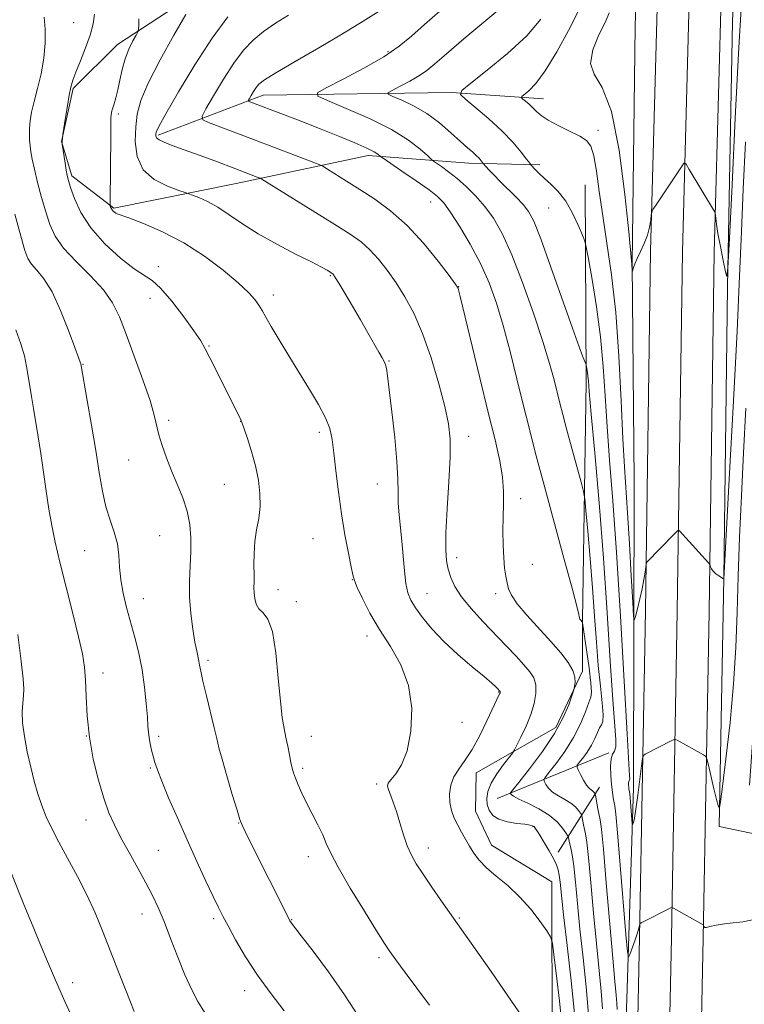
# Model space of a CAD drawing. Extents: x 2182300 to 2185200, y 284800 to 287700.
# Drawn here: x 2183106 to 2183294, y 285146 to 285401 of the extents above; entities that cross this region are included whole.
import ezdxf

# ---------------------------------------------------------------- set-up
doc = ezdxf.new("R2010")
doc.units = 0
doc.header["$MEASUREMENT"] = 0
for name, color, linetype, lineweight in [('BREAKLINE DTM HARD', 7, 'Continuous', 0), ('CONTOUR INDEX', 41, 'Continuous', 13), ('CONTOUR INTERMEDIATE', 44, 'Continuous', 0), ('SPOT ELEVATION DTM', 2, 'Continuous', 13)]:
    doc.layers.add(name, color=color, linetype=linetype, lineweight=lineweight)

msp = doc.modelspace()

# ---------------------------------------------------------------- linework, layer by layer
at = {"layer": 'BREAKLINE DTM HARD', "extrusion": (0.1955806891164768, 0.07937680979976802, 0.9774699566282002), "elevation": 450729.3415429805, "flags": 128}
msp.add_lwpolyline([(-556762.0140170493, -2081991.883972134), (-556762.0140170492, -2082023.95794133)], dxfattribs=at)
at = {"layer": 'BREAKLINE DTM HARD', "extrusion": (0.1566145346858737, 0.2475095122932827, 0.9561437804271222), "elevation": 413584.4409006142, "flags": 128}
msp.add_lwpolyline([(-1692433.285917488, -1346294.905516435), (-1692433.285917488, -1346315.834324332)], dxfattribs=at)
at = {"layer": 'BREAKLINE DTM HARD'}
for points in [[(2183261.39, 285000, 1123.995), (2183261.79, 285005.92, 1123.66), (2183264.78, 285079.52, 1117.23), (2183266.52, 285163.33, 1112.16), (2183268.06, 285248.03, 1108.28), (2183269.38, 285341.25, 1106.16), (2183271.94, 285435.93, 1104.7), (2183274.52, 285522.4, 1102.7), (2183277.73, 285588.02, 1100.62), (2183282.14, 285687.35, 1099.17), (2183285.32, 285772.6, 1098.07), (2183287.28, 285853.7, 1097.57), (2183287.59, 285928.07, 1099.21), (2183288.53, 285996.65, 1101.97), (2183287.83, 286061.72, 1102.36), (2183287.55, 286120.6, 1099.41), (2183289.3, 286203.85, 1094.88), (2183291.89, 286274.3, 1092.82), (2183292.41, 286349.01, 1092.67), (2183292.59, 286374.32, 1092.87)], [(2183269.66, 285000, 1124.17), (2183270.03, 285005.47, 1123.86), (2183273.03, 285079.27, 1117.43), (2183274.77, 285163.17, 1112.36), (2183276.31, 285247.9, 1108.48), (2183277.63, 285341.08, 1106.36), (2183280.19, 285435.7, 1104.9), (2183282.76, 285522.08, 1102.9), (2183285.97, 285587.64, 1100.82), (2183290.38, 285687.01, 1099.37), (2183293.57, 285772.35, 1098.27), (2183295.53, 285853.58, 1097.77), (2183295.84, 285928, 1099.41), (2183296.78, 285996.64, 1102.17), (2183296.08, 286061.78, 1102.56), (2183295.8, 286120.53, 1099.61), (2183297.55, 286203.61, 1095.08), (2183300.14, 286274.12, 1093.02), (2183300.66, 286348.95, 1092.87), (2183300.83, 286373.55, 1093.06)], [(2183277.931, 285000, 1123.945), (2183278.27, 285005.02, 1123.66), (2183281.28, 285079.02, 1117.23), (2183283.02, 285163.01, 1112.16), (2183284.56, 285247.77, 1108.28), (2183285.88, 285340.91, 1106.16), (2183288.44, 285435.47, 1104.7), (2183291, 285521.76, 1102.7), (2183294.21, 285587.26, 1100.62), (2183298.62, 285686.67, 1099.17), (2183301.82, 285772.1, 1098.07), (2183303.78, 285853.46, 1097.57), (2183304.09, 285927.93, 1099.21), (2183305.03, 285996.63, 1101.97), (2183304.33, 286061.84, 1102.36), (2183304.05, 286120.46, 1099.41), (2183305.8, 286203.37, 1094.88), (2183308.39, 286273.94, 1092.82), (2183308.91, 286348.89, 1092.67), (2183309.08, 286372.78, 1092.86)], [(2183295.02, 285202.75, 1112.12), (2183298.67, 285254.08, 1113.92), (2183298.38, 285319.84, 1111.96), (2183299.93, 285393.02, 1111.3), (2183298, 285449.09, 1107.34), (2183299.58, 285508.87, 1104.48), (2183300.93, 285576.28, 1102.72), (2183304.36, 285632.77, 1101.64), (2183299.4, 285646.16, 1098.82), (2183296.62, 285565.14, 1100.37), (2183293.64, 285475.06, 1102.89), (2183290.65, 285400.84, 1104.73), (2183289.29, 285331.99, 1106.03), (2183288.36, 285256.54, 1107.99), (2183287.2, 285192.02, 1110.16), (2183306.59, 285187.92, 1111.18), (2183338.57, 285164.46, 1114.25), (2183366.03, 285131.72, 1118.64), (2183395.75, 285103.52, 1120.95), (2183423.81, 285080.06, 1124.52), (2183480.11, 285062.61, 1131.73), (2183540.32, 285047.84, 1139.7), (2183589.6, 285039.87, 1145.81), (2183632.51, 285013.54, 1154.2)], [(2182957.04, 285493.54, 1139.33), (2183019.09, 285494.86, 1132.46), (2183093.52, 285487.74, 1122.62), (2183165.06, 285481.03, 1113.42), (2183227.1, 285480.08, 1107.21), (2183248.13, 285477.63, 1105.33), (2183256.59, 285474.76, 1104.29), (2183264.43, 285469.82, 1104.03), (2183267.32, 285464.88, 1103.54), (2183265.34, 285399.53, 1104.03), (2183264.6, 285338.1, 1105.97), (2183265.08, 285281.82, 1106.76), (2183264.98, 285202.05, 1109.44), (2183263.2, 285147.21, 1112.59), (2183260.81, 285080.83, 1117.2), (2183257.6, 285012.8, 1123.35), (2183257.105, 285000, 1123.975)], [(2182997, 285480.24, 1139.78), (2183017.61, 285480.68, 1138.15), (2183079.66, 285480.14, 1127.89), (2183133.26, 285476.29, 1121.48), (2183208.93, 285469.38, 1113.8), (2183235.32, 285459.11, 1110.94), (2183240.5, 285441.59, 1111.37), (2183241.14, 285421.81, 1111.83), (2183237.65, 285413.56, 1112.51), (2183204.26, 285409.18, 1116.31), (2183167.77, 285410.58, 1119.92), (2183150.26, 285407.47, 1122.25), (2183131.1, 285394.87, 1124.7), (2183119.57, 285383.51, 1125.81), (2183116.5, 285369.7, 1126.03), (2183119.19, 285360.84, 1125.69), (2183130.13, 285352.4, 1123.83), (2183161.86, 285358.83, 1120.8), (2183196.07, 285366.09, 1116.47), (2183222.25, 285364.06, 1112.61), (2183240.6, 285363.67, 1109.63)], [(2183141.64, 285371.38, 1119.74), (2183168.84, 285381.72, 1115.37), (2183217.7, 285382.4, 1110.2), (2183241.61, 285380.78, 1107.28)], [(2183240.746, 285000, 1131.394), (2183242.52, 285034.43, 1129.89), (2183240.2, 285076.06, 1128.38), (2183230.69, 285097.49, 1127.79), (2183222.64, 285107.99, 1127.4), (2183223.04, 285115.83, 1126.46), (2183233.75, 285125.94, 1124.88), (2183243.83, 285135.44, 1123.76), (2183243.78, 285177.7, 1121.06), (2183228.1, 285187.16, 1121.23), (2183223.97, 285196.02, 1121.08), (2183224.16, 285205.91, 1121.21), (2183244.76, 285217.69, 1118.63), (2183251.75, 285232.33, 1117.71), (2183251.73, 285245.53, 1115.92), (2183252.68, 285307.37, 1112.28), (2183252.41, 285358.49, 1109.05)]]:
    msp.add_polyline3d(points, dxfattribs=at)
at = {"layer": 'CONTOUR INDEX', "flags": 128}
for points, elevation in [([(2183249.625, 285143.532), (2183248.778, 285151.944), (2183247.743, 285161.138), (2183246.818, 285169.143), (2183245.886, 285177.58), (2183245.659, 285179.403), (2183245.397, 285180.776), (2183244.959, 285182.107), (2183244.205, 285183.7), (2183243.071, 285185.735), (2183241.786, 285187.896), (2183240.653, 285189.743), (2183239.899, 285190.9460000001), (2183239.444, 285191.617), (2183239.128, 285191.975), (2183238.77, 285192.2120000001), (2183238.09, 285192.402), (2183236.783, 285192.589), (2183234.691, 285192.829), (2183232.243, 285193.226), (2183230.013, 285193.895), (2183228.451, 285194.914), (2183227.51, 285196.219), (2183227.016, 285197.708), (2183226.851, 285199.316), (2183227.119, 285201.122), (2183227.975, 285203.237), (2183229.466, 285205.6800000001), (2183231.197, 285208.078), (2183233.509, 285211.0600000001), (2183234.029, 285211.8700000001), (2183234.667, 285213.086), (2183235.741, 285215.2170000001), (2183237.057, 285218.0160000001), (2183238.293, 285221.052), (2183239.175, 285223.95), (2183239.623, 285226.553), (2183239.605, 285228.762), (2183239.093, 285230.551), (2183238.07, 285232.179), (2183236.525, 285233.977), (2183234.46, 285236.21), (2183231.936, 285238.878), (2183225.88, 285245.211), (2183222.832, 285248.542), (2183220.297, 285251.638), (2183218.573, 285254.303), (2183217.517, 285256.6200000001), (2183216.874, 285258.742), (2183216.442, 285260.923), (2183216.224, 285263.819), (2183216.272, 285268.187), (2183216.598, 285274.416), (2183217.029, 285281.432), (2183217.352, 285287.7940000001), (2183217.369, 285292.518), (2183216.952, 285296.461), (2183215.991, 285300.938), (2183214.429, 285306.8640000001), (2183212.424, 285313.562), (2183210.189, 285319.955), (2183207.905, 285325.2070000001), (2183205.613, 285329.449), (2183203.324, 285333.05), (2183201.047, 285336.307), (2183198.788, 285339.206), (2183196.551, 285341.66), (2183194.246, 285343.683), (2183191.395, 285345.695), (2183187.424, 285348.2180000001), (2183169.224, 285359.5170000001), (2183168.054, 285360.188), (2183167.299, 285360.51), (2183161.056, 285362.88), (2183156.981, 285364.41), (2183152.485, 285366.085), (2183148.366, 285367.597), (2183145.261, 285368.715), (2183143.154, 285369.508), (2183141.865, 285370.122), (2183141.208, 285370.676), (2183140.98, 285371.1800000001), (2183140.97, 285371.623), (2183141.097, 285372.153), (2183141.791, 285373.578), (2183143.607, 285376.872), (2183146.89, 285382.594), (2183151.129, 285389.653), (2183155.6, 285396.547), (2183159.662, 285402.045)], 1120), ([(2183294.098, 285300.578), (2183293.494, 285288.986), (2183292.933, 285277.792), (2183292.448, 285267.054), (2183292.075, 285256.9620000001), (2183291.811, 285247.579), (2183291.493, 285238.449), (2183290.924, 285228.988), (2183289.989, 285218.9670000001), (2183288.912, 285209.58), (2183288.005, 285202.375), (2183287.497, 285198.436), (2183287.297, 285196.9840000001), (2183287.234, 285196.775), (2183287.15, 285196.855), (2183286.939, 285197.433), (2183286.511, 285199.005), (2183285.824, 285201.823), (2183284.394, 285207.9570000001), (2183284.001, 285209.5490000001), (2183283.66, 285210.243), (2183283.078, 285210.6360000001), (2183276.269, 285214.395), (2183275.844, 285214.599), (2183275.49, 285214.574), (2183274.904, 285214.298), (2183267.963, 285210.778), (2183267.538, 285210.469), (2183267.296, 285209.683), (2183267.031, 285207.749), (2183266.59, 285204.295), (2183266.049, 285200.167), (2183265.538, 285196.5160000001), (2183265.161, 285194.219), (2183264.915, 285193.0710000001), (2183264.769, 285192.597), (2183264.69, 285192.441), (2183264.633, 285192.735), (2183263.966, 285200.55), (2183263.911, 285201.0220000001), (2183263.775, 285201.8100000001), (2183263.724, 285202.2390000001), (2183263.682, 285202.758), (2183263.666, 285203.28), (2183263.697, 285203.702), (2183263.784, 285203.959), (2183263.889, 285204.138), (2183263.961, 285204.3700000001), (2183263.945, 285205.129), (2183263.754, 285208.284), (2183263.297, 285216.052), (2183262.522, 285229.684), (2183261.542, 285246.559), (2183260.511, 285263.0930000001), (2183259.562, 285276.478), (2183258.745, 285287.0160000001), (2183258.092, 285295.787), (2183257.593, 285303.751), (2183257.087, 285311.3810000001), (2183256.373, 285319.028), (2183255.334, 285326.811), (2183254.188, 285333.915), (2183253.239, 285339.291), (2183252.681, 285342.295), (2183252.275, 285343.8910000001), (2183251.672, 285345.448), (2183250.603, 285347.99), (2183249.119, 285351.161), (2183247.348, 285354.262), (2183245.428, 285356.741), (2183243.528, 285358.6420000001), (2183241.826, 285360.155), (2183240.467, 285361.432), (2183239.468, 285362.456), (2183238.426, 285363.61), (2183238.014, 285364.1190000001), (2183237.223, 285365.14), (2183235.763, 285366.992), (2183233.6, 285369.532), (2183230.763, 285372.5), (2183227.389, 285375.607), (2183224.045, 285378.455), (2183221.403, 285380.615), (2183220.074, 285381.889), (2183220.412, 285382.9940000001), (2183222.706, 285384.879), (2183226.988, 285388.2120000001), (2183232.25, 285392.5490000001), (2183237.231, 285397.1680000001), (2183240.929, 285401.465)], 1110), ([(2183174.338, 285144.215), (2183170.905, 285148.5920000001), (2183167.398, 285153.41), (2183164.28, 285158.228), (2183161.702, 285162.6310000001), (2183159.74, 285166.211), (2183158.379, 285168.779), (2183157.255, 285171.015), (2183155.913, 285173.818), (2183154.015, 285177.862), (2183151.677, 285182.9180000001), (2183149.13, 285188.53), (2183146.605, 285194.2290000001), (2183144.334, 285199.486), (2183142.551, 285203.757), (2183141.41, 285206.683), (2183140.744, 285208.649), (2183140.306, 285210.2230000001), (2183139.9, 285211.855), (2183139.529, 285213.5170000001), (2183139.246, 285215.0600000001), (2183139.08, 285216.447), (2183138.964, 285218.079), (2183138.807, 285220.469), (2183138.527, 285223.958), (2183138.08, 285228.197), (2183137.432, 285232.666), (2183136.569, 285236.944), (2183135.555, 285241.01), (2183133.417, 285248.79), (2183132.512, 285252.512), (2183131.893, 285256.036), (2183131.618, 285259.318), (2183131.446, 285262.41), (2183131.057, 285265.388), (2183130.231, 285268.351), (2183129.137, 285271.481), (2183128.042, 285274.983), (2183127.139, 285279.052), (2183126.325, 285283.863), (2183125.425, 285289.581), (2183124.331, 285296.14), (2183123.216, 285302.5550000001), (2183121.533, 285312.003), (2183121.472, 285312.189), (2183120.91, 285313.7070000001), (2183119.968, 285316.284), (2183118.357, 285320.653), (2183116.292, 285325.875), (2183114.075, 285330.6900000001), (2183111.981, 285334.128), (2183110.168, 285336.383), (2183108.763, 285337.941), (2183107.809, 285339.356), (2183107.002, 285341.4570000001), (2183105.954, 285345.14), (2183104.417, 285350.861)], 1130)]:
    msp.add_lwpolyline(points, dxfattribs=dict(at, elevation=elevation))
at = {"layer": 'CONTOUR INTERMEDIATE', "flags": 128}
for points, elevation in [([(2183292.976, 285405.692), (2183292.221, 285392.535), (2183291.356, 285375.8050000001), (2183290.508, 285358.491), (2183289.842, 285344.537), (2183289.458, 285336.912), (2183289.197, 285334.678), (2183288.837, 285335.9180000001), (2183288.225, 285338.887), (2183287.496, 285342.5110000001), (2183286.856, 285345.8860000001), (2183286.462, 285348.2990000001), (2183286.274, 285349.809), (2183286.167, 285351.102), (2183286.113, 285351.333), (2183285.993, 285351.552), (2183279.411, 285362.5), (2183278.59, 285363.828), (2183278.212, 285364.204), (2183277.95, 285363.951), (2183270.783, 285353.297), (2183269.99, 285352.084), (2183269.673, 285351.3920000001), (2183269.563, 285350.626), (2183269.418, 285349.324), (2183269.113, 285347.539), (2183268.554, 285345.456), (2183267.699, 285343.2610000001), (2183266.723, 285341.152), (2183265.852, 285339.33), (2183265.261, 285337.953), (2183264.919, 285336.998), (2183264.654, 285336.105), (2183264.619, 285336.077), (2183264.523, 285337.988), (2183264.438, 285338.7340000001), (2183263.694, 285346.302), (2183262.693, 285355.98), (2183261.196, 285367.456), (2183259.201, 285377.49), (2183256.836, 285383.715), (2183254.765, 285387.227), (2183253.781, 285389.992), (2183254.396, 285393.505), (2183255.985, 285397.377), (2183257.636, 285400.747), (2183258.637, 285403.062)], 1106), ([(2183212.033, 285145.681), (2183208.756, 285150.048), (2183205.721, 285154.134), (2183203.312, 285157.402), (2183201.715, 285159.61), (2183200.312, 285161.702), (2183198.285, 285164.921), (2183195.114, 285170.052), (2183191.471, 285176.061), (2183188.324, 285181.453), (2183186.373, 285185.138), (2183185.244, 285187.623), (2183184.293, 285189.816), (2183183.026, 285192.42), (2183181.544, 285195.311), (2183180.095, 285198.1630000001), (2183178.885, 285200.699), (2183177.937, 285202.845), (2183177.231, 285204.576), (2183176.736, 285205.928), (2183176.368, 285207.1740000001), (2183176.035, 285208.6470000001), (2183175.659, 285210.5820000001), (2183175.235, 285212.826), (2183174.779, 285215.128), (2183174.302, 285217.411), (2183173.81, 285220.2830000001), (2183173.31, 285224.53), (2183172.785, 285230.5330000001), (2183172.143, 285237.083), (2183171.267, 285242.568), (2183170.106, 285245.82), (2183168.855, 285247.436), (2183167.771, 285248.4570000001), (2183167.051, 285249.7120000001), (2183166.656, 285251.189), (2183166.488, 285252.666), (2183166.455, 285254.013), (2183166.48, 285255.4620000001), (2183166.495, 285257.336), (2183166.464, 285259.852), (2183166.487, 285262.813), (2183166.698, 285265.9180000001), (2183167.164, 285268.936), (2183167.7, 285271.931), (2183168.055, 285275.04), (2183168.026, 285278.366), (2183167.611, 285281.893), (2183166.858, 285285.574), (2183165.847, 285289.292), (2183164.784, 285292.6580000001), (2183163.909, 285295.214), (2183163.391, 285296.665), (2183163.114, 285297.362), (2183160.698, 285302.252), (2183155.129, 285313.416), (2183153.846, 285315.931), (2183152.64, 285318.007), (2183150.902, 285320.58), (2183148.24, 285324.255), (2183145.122, 285328.308), (2183142.23, 285331.683), (2183140.013, 285333.677), (2183135.403, 285336.6470000001), (2183131.818, 285339.456), (2183127.793, 285343.167), (2183124.157, 285347.282), (2183121.553, 285351.326), (2183119.891, 285354.929), (2183118.896, 285357.746), (2183118.316, 285359.5870000001), (2183117.976, 285360.889), (2183117.722, 285362.2440000001), (2183117.438, 285364.063), (2183116.729, 285369.064), (2183116.721, 285369.258), (2183116.719, 285369.551), (2183116.735, 285369.944), (2183116.778, 285370.423), (2183116.918, 285371.566), (2183117.576, 285375.95), (2183118.044, 285378.937), (2183118.518, 285381.727), (2183118.951, 285383.811), (2183119.477, 285385.595), (2183120.278, 285387.713), (2183121.454, 285390.611), (2183122.786, 285393.977), (2183123.975, 285397.311), (2183124.77, 285400.2230000001), (2183125.114, 285402.762)], 1126), ([(2183246.352, 285140.82), (2183245.716, 285146.7450000001), (2183244.958, 285153.285), (2183244.312, 285158.705), (2183243.9, 285161.79), (2183243.417, 285163.399), (2183242.451, 285164.9130000001), (2183240.692, 285167.383), (2183238.262, 285170.5430000001), (2183235.387, 285173.8), (2183232.308, 285176.677), (2183229.336, 285179.155), (2183226.796, 285181.3320000001), (2183224.919, 285183.301), (2183223.549, 285185.139), (2183222.433, 285186.9180000001), (2183221.367, 285188.701), (2183220.328, 285190.507), (2183219.341, 285192.3420000001), (2183218.442, 285194.219), (2183217.722, 285196.176), (2183217.28, 285198.252), (2183217.208, 285200.4620000001), (2183217.55, 285202.709), (2183218.341, 285204.8700000001), (2183219.589, 285206.909), (2183221.204, 285209.1420000001), (2183223.073, 285211.972), (2183225.057, 285215.605), (2183226.929, 285219.447), (2183230.183, 285226.42), (2183230.31, 285226.719), (2183230.362, 285226.895), (2183230.366, 285226.999), (2183230.344, 285227.076), (2183230.3, 285227.146), (2183229.69, 285227.7940000001), (2183229.193, 285228.2880000001), (2183228.156, 285229.23), (2183226.197, 285230.898), (2183223.11, 285233.464), (2183219.39, 285236.644), (2183215.708, 285240.047), (2183212.614, 285243.32), (2183210.19, 285246.27), (2183208.398, 285248.75), (2183207.181, 285250.726), (2183206.395, 285252.637), (2183205.879, 285255.042), (2183205.488, 285258.323), (2183204.809, 285266.074), (2183204.103, 285272.893), (2183203.891, 285275.856), (2183203.844, 285278.726), (2183203.805, 285282.1140000001), (2183203.569, 285286.738), (2183203.004, 285292.947), (2183202.267, 285299.633), (2183201.585, 285305.316), (2183201.13, 285308.898), (2183200.835, 285310.7940000001), (2183200.576, 285311.795), (2183200.231, 285312.61), (2183199.69, 285313.617), (2183198.847, 285315.108), (2183196.038, 285320.125), (2183194.15, 285323.4240000001), (2183192.055, 285326.9840000001), (2183190.044, 285330.341), (2183188.452, 285332.963), (2183187.517, 285334.478), (2183187.085, 285335.14), (2183186.907, 285335.36), (2183186.758, 285335.488), (2183186.529, 285335.645), (2183186.136, 285335.8920000001), (2183185.432, 285336.316), (2183184.003, 285337.102), (2183181.372, 285338.463), (2183177.285, 285340.523), (2183172.389, 285343.063), (2183167.555, 285345.775), (2183163.47, 285348.383), (2183160.074, 285350.728), (2183157.123, 285352.683), (2183154.449, 285354.154), (2183152.187, 285355.1740000001), (2183150.549, 285355.813), (2183149.579, 285356.172), (2183148.648, 285356.4940000001), (2183146.958, 285357.052), (2183144.019, 285358.103), (2183140.577, 285359.828), (2183137.685, 285362.3910000001), (2183136.135, 285365.833), (2183135.682, 285369.7180000001), (2183135.816, 285373.491), (2183136.192, 285376.83), (2183137.101, 285380.3480000001), (2183138.997, 285384.893), (2183142.097, 285390.923), (2183145.679, 285397.3430000001), (2183148.786, 285402.671)], 1122), ([(2183253.263, 285143.289), (2183252.656, 285150.3810000001), (2183251.861, 285157.976), (2183251.061, 285165.393), (2183250.399, 285172.027), (2183249.87, 285177.577), (2183249.428, 285181.824), (2183249.039, 285184.654), (2183248.707, 285186.39), (2183248.259, 285188.241), (2183248.071, 285189.1680000001), (2183248.012, 285189.395), (2183247.837, 285189.713), (2183247.395, 285190.394), (2183246.54, 285191.623), (2183245.145, 285193.235), (2183243.087, 285194.974), (2183240.372, 285196.613), (2183237.516, 285198.035), (2183235.165, 285199.146), (2183233.795, 285199.8860000001), (2183233.209, 285200.322), (2183233.042, 285200.553), (2183233.067, 285200.7670000001), (2183233.613, 285201.515), (2183235.149, 285203.438), (2183237.923, 285206.9350000001), (2183241.312, 285211.432), (2183244.471, 285216.113), (2183246.737, 285220.2660000001), (2183248.16, 285223.603), (2183248.969, 285225.9400000001), (2183249.38, 285227.215), (2183249.563, 285227.86), (2183249.673, 285228.425), (2183249.796, 285229.363), (2183249.728, 285230.7290000001), (2183249.193, 285232.476), (2183247.97, 285234.578), (2183246.05, 285237.078), (2183243.478, 285240.035), (2183237.289, 285246.845), (2183234.767, 285249.8210000001), (2183233.251, 285252.015), (2183232.507, 285253.673), (2183232.136, 285255.191), (2183231.812, 285256.92), (2183231.506, 285259.048), (2183231.265, 285261.719), (2183231.123, 285264.997), (2183231.083, 285268.623), (2183231.136, 285272.2560000001), (2183231.246, 285275.661), (2183231.253, 285279.03), (2183230.97, 285282.662), (2183230.238, 285286.904), (2183229.01, 285292.2930000001), (2183227.271, 285299.414), (2183225.085, 285308.415), (2183220, 285329.529), (2183219.568, 285331.276), (2183219.446, 285331.709), (2183219.306, 285331.971), (2183218.692, 285332.8210000001), (2183217.117, 285334.921), (2183214.257, 285338.6630000001), (2183210.45, 285343.3370000001), (2183206.195, 285347.961), (2183201.928, 285351.758), (2183197.817, 285354.781), (2183193.965, 285357.2880000001), (2183190.495, 285359.4730000001), (2183185.556, 285362.5490000001), (2183184.334, 285363.28), (2183183.126, 285363.84), (2183180.895, 285364.709), (2183166.382, 285370.259), (2183154.635, 285374.686), (2183153.169, 285375.356), (2183153.008, 285376.26), (2183154.015, 285378.175), (2183156, 285381.589), (2183158.568, 285385.851), (2183161.274, 285390.025), (2183163.789, 285393.383), (2183166.264, 285396.034), (2183168.969, 285398.296), (2183172.081, 285400.432), (2183175.415, 285402.485)], 1118), ([(2183256.936, 285144.7390000001), (2183256.545, 285149.319), (2183255.304, 285161.643), (2183254.578, 285169.57), (2183253.876, 285177.4940000001), (2183253.273, 285183.972), (2183252.823, 285187.971), (2183252.493, 285190.08), (2183251.988, 285192.4350000001), (2183251.533, 285194.789), (2183251.411, 285195.095), (2183251.156, 285195.5), (2183250.669, 285196.2), (2183249.876, 285197.116), (2183248.705, 285198.106), (2183247.151, 285199.056), (2183245.466, 285199.987), (2183243.964, 285200.95), (2183242.891, 285201.964), (2183242.212, 285202.91), (2183241.823, 285203.634), (2183241.681, 285204.097), (2183241.986, 285204.7120000001), (2183242.998, 285206.008), (2183244.851, 285208.357), (2183247.158, 285211.5110000001), (2183249.403, 285215.068), (2183251.173, 285218.626), (2183252.453, 285221.786), (2183253.33, 285224.151), (2183253.87, 285225.569), (2183254.072, 285226.8860000001), (2183253.913, 285229.193), (2183253.415, 285233.1680000001), (2183252.764, 285237.833), (2183251.734, 285244.841), (2183251.684, 285244.998), (2183251.168, 285245.612), (2183251.053, 285245.802), (2183250.964, 285246.023), (2183250.902, 285246.264), (2183250.868, 285246.51), (2183250.792, 285246.978), (2183250.343, 285248.831), (2183249.122, 285253.464), (2183246.902, 285261.6630000001), (2183241.515, 285281.497), (2183239.47, 285289.1680000001), (2183237.855, 285295.414), (2183236.348, 285301.453), (2183234.696, 285308.187), (2183232.928, 285315.247), (2183231.142, 285321.949), (2183229.384, 285327.7930000001), (2183227.491, 285333.014), (2183225.245, 285338.0330000001), (2183222.549, 285343.1), (2183219.771, 285347.786), (2183217.396, 285351.49), (2183215.702, 285353.852), (2183214.128, 285355.461), (2183211.908, 285357.145), (2183208.569, 285359.481), (2183204.833, 285362.046), (2183199.978, 285365.356), (2183199.272, 285365.853), (2183198.586, 285366.4300000001), (2183197.627, 285367.029), (2183195.743, 285367.977), (2183192.676, 285369.333), (2183188.626, 285371.0160000001), (2183183.911, 285372.9080000001), (2183178.894, 285374.877), (2183174.136, 285376.7170000001), (2183165.437, 285380.035), (2183165.086, 285380.1960000001), (2183165.048, 285380.412), (2183165.289, 285380.871), (2183165.764, 285381.689), (2183166.379, 285382.71), (2183167.028, 285383.71), (2183167.752, 285384.583), (2183169.199, 285385.701), (2183172.166, 285387.554), (2183177.127, 285390.456), (2183183.273, 285394.013), (2183189.474, 285397.6580000001), (2183194.776, 285400.8970000001), (2183198.931, 285403.548)], 1116), ([(2183260.685, 285144.576), (2183260.61, 285146.188), (2183260.434, 285148.257), (2183260.1, 285151.777), (2183259.547, 285157.894), (2183257.883, 285177.411), (2183257.119, 285186.121), (2183256.608, 285191.287), (2183256.28, 285193.771), (2183255.717, 285196.63), (2183255.054, 285200.183), (2183254.984, 285200.476), (2183254.917, 285200.606), (2183254.799, 285200.776), (2183254.606, 285200.998), (2183254.322, 285201.238), (2183253.931, 285201.499), (2183253.416, 285201.939), (2183252.763, 285202.755), (2183251.987, 285204.0430000001), (2183251.215, 285205.498), (2183250.604, 285206.715), (2183250.295, 285207.427), (2183250.358, 285207.91), (2183250.848, 285208.578), (2183251.767, 285209.7440000001), (2183252.912, 285211.309), (2183254.026, 285213.074), (2183254.912, 285214.841), (2183255.596, 285216.4180000001), (2183256.164, 285217.617), (2183256.667, 285218.393), (2183257.019, 285219.295), (2183257.101, 285221.0170000001), (2183256.841, 285224.0930000001), (2183256.355, 285228.423), (2183255.806, 285233.7450000001), (2183255.317, 285239.83), (2183254.852, 285246.5710000001), (2183254.333, 285253.89), (2183253.719, 285261.5430000001), (2183253.103, 285268.6040000001), (2183252.614, 285273.98), (2183252.312, 285277.032), (2183251.987, 285278.937), (2183251.359, 285281.331), (2183248.882, 285290.382), (2183247.582, 285295.1740000001), (2183246.591, 285298.885), (2183245.828, 285301.833), (2183244.318, 285307.884), (2183243.169, 285312.1040000001), (2183241.443, 285317.796), (2183239.011, 285325.153), (2183236.178, 285333.127), (2183233.361, 285340.36), (2183230.869, 285345.824), (2183228.602, 285349.8), (2183226.354, 285352.8970000001), (2183223.976, 285355.618), (2183221.538, 285358.0380000001), (2183219.163, 285360.129), (2183216.982, 285361.858), (2183215.151, 285363.194), (2183213.071, 285364.635), (2183212.453, 285365.1470000001), (2183211.451, 285366.078), (2183209.582, 285367.757), (2183206.564, 285370.07), (2183202.162, 285372.792), (2183196.411, 285375.6680000001), (2183190.425, 285378.319), (2183185.588, 285380.336), (2183183.041, 285381.501), (2183182.947, 285382.356), (2183185.227, 285383.634), (2183189.601, 285385.8590000001), (2183194.996, 285388.72), (2183200.139, 285391.695), (2183204.104, 285394.411), (2183207.361, 285397.08), (2183210.725, 285400.061), (2183214.729, 285403.537)], 1114), ([(2183297.907, 285168.243), (2183293.28, 285167.311), (2183289.187, 285166.883), (2183286.404, 285166.455), (2183284.772, 285166.05), (2183283.895, 285165.818), (2183283.426, 285165.8590000001), (2183283.207, 285166.074), (2183283.129, 285166.3100000001), (2183283.095, 285166.448), (2183283.068, 285166.508), (2183283.024, 285166.5380000001), (2183275.294, 285170.8150000001), (2183274.925, 285170.986), (2183274.79, 285170.969), (2183266.958, 285167.005), (2183266.623, 285166.786), (2183266.558, 285166.6200000001), (2183266.508, 285166.3150000001), (2183266.344, 285165.664), (2183265.972, 285164.456), (2183265.347, 285162.608), (2183264.016, 285158.836), (2183263.657, 285158.125), (2183263.392, 285159.4680000001), (2183262.996, 285164.0160000001), (2183261.508, 285181.978), (2183260.795, 285190.336), (2183260.346, 285195.193), (2183260.095, 285197.349), (2183259.707, 285199.441), (2183259.472, 285200.953), (2183259.238, 285202.915), (2183259.044, 285205.285), (2183258.972, 285207.673), (2183259.116, 285209.603), (2183259.514, 285210.775), (2183259.992, 285211.597), (2183260.323, 285212.654), (2183260.331, 285214.599), (2183259.552, 285224.899), (2183258.909, 285234.872), (2183258.113, 285247.483), (2183257.138, 285261.59), (2183256, 285275.96), (2183254.875, 285288.997), (2183253.981, 285299.015), (2183253.472, 285304.871), (2183253.245, 285307.606), (2183253.134, 285308.802), (2183253.006, 285309.757), (2183252.749, 285311.29), (2183252.672, 285311.6800000001), (2183252.562, 285312.0220000001), (2183251.838, 285313.828), (2183250.857, 285316.437), (2183249.111, 285321.284), (2183243.51, 285337.15), (2183240.869, 285344.437), (2183239.046, 285349.032), (2183237.705, 285351.599), (2183236.309, 285353.357), (2183234.463, 285355.28), (2183230.34, 285359.3640000001), (2183228.684, 285361.063), (2183227.446, 285362.387), (2183225.953, 285364.053), (2183225.405, 285364.748), (2183224.879, 285365.358), (2183224.161, 285366.096), (2183223.215, 285366.958), (2183221.901, 285368.108), (2183220.058, 285369.75), (2183217.58, 285371.99), (2183214.596, 285374.526), (2183211.291, 285376.956), (2183207.898, 285378.9460000001), (2183204.815, 285380.434), (2183202.489, 285381.422), (2183201.283, 285381.974), (2183201.238, 285382.379), (2183202.318, 285382.985), (2183204.39, 285384.039), (2183206.945, 285385.394), (2183209.381, 285386.803), (2183211.336, 285388.153), (2183213.41, 285389.8640000001), (2183216.445, 285392.488), (2183220.953, 285396.326), (2183226.117, 285400.671), (2183230.793, 285404.562)], 1112), ([(2183293.993, 285369.611), (2183293.441, 285357.353), (2183292.981, 285346.335), (2183292.489, 285334.8050000001), (2183291.815, 285320.553), (2183290.879, 285302.448), (2183289.869, 285283.687), (2183288.355, 285256.251), (2183288.334, 285256.242), (2183288.288, 285256.253), (2183288.124, 285256.339), (2183287.737, 285256.574), (2183287.073, 285257.007), (2183286.289, 285257.583), (2183285.593, 285258.219), (2183285.145, 285258.8370000001), (2183284.909, 285259.373), (2183284.803, 285259.768), (2183284.715, 285260.025), (2183284.419, 285260.41), (2183276.889, 285268.688), (2183276.648, 285268.86), (2183276.266, 285268.621), (2183275.417, 285267.764), (2183268.438, 285260.552), (2183268.29, 285260.367), (2183268.206, 285260.0490000001), (2183267.947, 285257.992), (2183267.661, 285256.085), (2183267.219, 285253.7120000001), (2183266.614, 285251.037), (2183265.971, 285248.4670000001), (2183265.447, 285246.469), (2183265.145, 285245.57), (2183264.962, 285246.5490000001), (2183264.74, 285250.2440000001), (2183264.365, 285257.025), (2183263.888, 285265.3860000001), (2183263.403, 285273.35), (2183262.598, 285285.3590000001), (2183262.203, 285292.5600000001), (2183261.741, 285302.486), (2183261.14, 285313.992), (2183260.32, 285325.326), (2183259.248, 285335.0930000001), (2183258.065, 285343.34), (2183256.958, 285350.4680000001), (2183256.065, 285356.765), (2183255.331, 285362.0440000001), (2183254.656, 285366.002), (2183253.9, 285368.49), (2183252.785, 285369.9890000001), (2183250.992, 285371.1360000001), (2183248.368, 285372.434), (2183245.411, 285373.853), (2183242.78, 285375.23), (2183240.964, 285376.439), (2183239.77, 285377.499), (2183238.832, 285378.4670000001), (2183237.873, 285379.375), (2183236.964, 285380.16), (2183236.261, 285380.736), (2183235.909, 285381.074), (2183235.999, 285381.366), (2183237.799, 285382.857), (2183239.609, 285384.771), (2183242.058, 285388.075), (2183245.064, 285392.953), (2183248.116, 285398.474), (2183250.599, 285403.426)], 1108), ([(2183193.807, 285142.373), (2183189.963, 285148.378), (2183185.79, 285154.3480000001), (2183181.834, 285159.6680000001), (2183178.74, 285163.687), (2183175.963, 285167.2670000001), (2183175.791, 285167.547), (2183175.402, 285168.292), (2183165.435, 285188.205), (2183164.174, 285190.754), (2183163.408, 285192.366), (2183162.837, 285193.862), (2183162.072, 285196.292), (2183160.852, 285200.327), (2183159.428, 285205.1200000001), (2183158.181, 285209.448), (2183157.372, 285212.464), (2183156.801, 285214.839), (2183156.147, 285217.623), (2183154.115, 285225.8910000001), (2183153.2, 285229.7230000001), (2183152.65, 285232.281), (2183152.37, 285233.8370000001), (2183152.186, 285234.9190000001), (2183151.617, 285237.556), (2183151.163, 285239.876), (2183150.597, 285243.2180000001), (2183150.061, 285247.2610000001), (2183149.727, 285251.547), (2183149.711, 285255.697), (2183149.886, 285259.639), (2183150.071, 285263.382), (2183150.092, 285266.9460000001), (2183149.823, 285270.401), (2183149.148, 285273.831), (2183148.009, 285277.297), (2183146.582, 285280.7830000001), (2183145.099, 285284.253), (2183143.762, 285287.65), (2183142.654, 285290.8320000001), (2183141.826, 285293.6360000001), (2183140.611, 285298.759), (2183139.494, 285302.541), (2183137.65, 285307.895), (2183135.416, 285314.008), (2183133.281, 285319.742), (2183131.55, 285324.2560000001), (2183129.802, 285327.888), (2183127.435, 285331.271), (2183124.088, 285334.8860000001), (2183120.356, 285338.588), (2183117.075, 285342.0820000001), (2183114.863, 285345.1850000001), (2183113.469, 285348.1740000001), (2183112.425, 285351.443), (2183111.366, 285355.227), (2183110.338, 285359.124), (2183109.489, 285362.575), (2183108.927, 285365.166), (2183108.596, 285367.072), (2183108.399, 285368.613), (2183108.26, 285370.072), (2183108.191, 285371.578), (2183108.229, 285373.221), (2183108.41, 285375.101), (2183108.787, 285377.356), (2183109.417, 285380.133), (2183110.302, 285383.513), (2183111.24, 285387.316), (2183111.975, 285391.297), (2183112.312, 285395.215), (2183112.29, 285398.849), (2183112.007, 285401.983)], 1128), ([(2183237.847, 285140.067), (2183233.331, 285146.688), (2183227.997, 285154.368), (2183215.146, 285172.654), (2183212.66, 285176.236), (2183210.343, 285179.623), (2183208.589, 285182.3), (2183207.302, 285184.578), (2183206.26, 285186.978), (2183205.281, 285189.865), (2183204.335, 285192.985), (2183203.429, 285195.929), (2183202.583, 285198.362), (2183201.351, 285201.584), (2183201.129, 285202.482), (2183201.309, 285203.227), (2183202.007, 285204.165), (2183203.261, 285205.648), (2183204.784, 285208.036), (2183206.207, 285211.6900000001), (2183207.177, 285216.779), (2183207.395, 285222.6900000001), (2183206.578, 285228.617), (2183204.587, 285233.926), (2183201.872, 285238.683), (2183199.027, 285243.129), (2183196.56, 285247.395), (2183194.624, 285251.171), (2183193.286, 285254.042), (2183192.546, 285255.822), (2183192.128, 285257.273), (2183191.688, 285259.389), (2183190.972, 285262.923), (2183190.069, 285267.656), (2183189.156, 285273.128), (2183188.377, 285278.863), (2183187.743, 285284.326), (2183187.232, 285288.9680000001), (2183186.777, 285292.448), (2183186.135, 285295.252), (2183185.019, 285298.075), (2183183.227, 285301.4670000001), (2183180.898, 285305.393), (2183175.539, 285314.0920000001), (2183173.013, 285318.246), (2183170.956, 285321.699), (2183169.549, 285324.153), (2183168.577, 285325.874), (2183167.726, 285327.2720000001), (2183166.67, 285328.733), (2183165.024, 285330.562), (2183162.387, 285333.0380000001), (2183158.499, 285336.306), (2183153.642, 285339.956), (2183148.235, 285343.441), (2183142.739, 285346.304), (2183137.774, 285348.455), (2183134.002, 285349.893), (2183130.94, 285350.996), (2183130.585, 285351.1630000001), (2183130.274, 285351.3860000001), (2183129.945, 285351.687), (2183129.65, 285352.036), (2183129.431, 285352.398), (2183129.284, 285352.728), (2183129.195, 285352.978), (2183129.151, 285353.2450000001), (2183129.145, 285354.21), (2183129.325, 285371.07), (2183129.338, 285375.263), (2183129.351, 285375.941), (2183129.403, 285376.553), (2183129.532, 285377.291), (2183129.778, 285378.238), (2183130.164, 285379.478), (2183130.645, 285381.085), (2183131.158, 285383.132), (2183131.667, 285385.64), (2183132.253, 285388.406), (2183133.021, 285391.175), (2183134.02, 285393.705), (2183135.065, 285395.809), (2183135.91, 285397.317), (2183136.377, 285398.178), (2183136.55, 285398.824), (2183136.576, 285399.8100000001), (2183136.586, 285401.545)], 1124), ([(2183153.711, 285143.649), (2183151.927, 285146.627), (2183150.243, 285149.797), (2183148.526, 285153.548), (2183146.69, 285158.0920000001), (2183144.84, 285162.928), (2183143.125, 285167.376), (2183141.627, 285170.97), (2183140.154, 285174.1), (2183138.446, 285177.3700000001), (2183136.339, 285181.2), (2183134.066, 285185.28), (2183131.958, 285189.118), (2183130.256, 285192.411), (2183128.841, 285195.606), (2183127.503, 285199.34), (2183126.103, 285204.068), (2183124.784, 285209.509), (2183123.758, 285215.201), (2183123.169, 285220.71), (2183122.888, 285225.728), (2183122.718, 285229.977), (2183122.464, 285233.394), (2183121.942, 285236.79), (2183120.973, 285241.187), (2183119.469, 285247.24), (2183117.714, 285254.111), (2183116.084, 285260.591), (2183114.865, 285265.797), (2183113.98, 285270.145), (2183113.259, 285274.376), (2183112.56, 285279.046), (2183111.86, 285283.9670000001), (2183111.16, 285288.768), (2183110.47, 285293.1410000001), (2183109.237, 285300.492), (2183108.749, 285303.527), (2183107.923, 285308.836), (2183107.484, 285311.389), (2183106.886, 285314.126), (2183105.985, 285317.264), (2183104.715, 285320.887)], 1132), ([(2183135.408, 285144.052), (2183133.494, 285148.855), (2183131.338, 285154.344), (2183127.208, 285164.91), (2183125.26, 285169.6200000001), (2183123.122, 285174.282), (2183120.666, 285179.081), (2183118.124, 285183.769), (2183115.819, 285187.992), (2183113.995, 285191.51), (2183112.581, 285194.546), (2183111.43, 285197.433), (2183110.409, 285200.465), (2183109.462, 285203.7610000001), (2183108.548, 285207.396), (2183107.658, 285211.366), (2183106.905, 285215.3420000001), (2183106.432, 285218.917), (2183106.328, 285221.784), (2183106.466, 285224.045), (2183106.665, 285225.904), (2183106.752, 285227.704), (2183106.601, 285230.347), (2183106.091, 285234.871), (2183105.178, 285241.7990000001)], 1134), ([(2183119.43, 285142.134), (2183117.386, 285146.6360000001), (2183115.806, 285150.175), (2183114.43, 285153.347), (2183112.879, 285157.021), (2183110.9, 285161.7720000001), (2183108.739, 285167.001), (2183106.769, 285171.8150000001), (2183103.528, 285179.863)], 1136)]:
    msp.add_lwpolyline(points, dxfattribs=dict(at, elevation=elevation))
at = {"layer": 'SPOT ELEVATION DTM'}
for p in [(2183119.72, 285400.58, 1126.99), (2183201.26, 285393.06, 1114.29), (2183131.25, 285376.82, 1123.69), (2183255.69, 285372.61, 1107.56), (2183212.31, 285354.06, 1116.71), (2183242.91, 285352.44, 1110.92), (2183141.63, 285337.26, 1125.62), (2183186.28, 285334.95, 1122.13), (2183219.61, 285332.02, 1117.96), (2183139.52, 285329.03, 1126.67), (2183171.52, 285329.91, 1123.5), (2183154.76, 285316.69, 1125.89), (2183122.13, 285311.89, 1129.92), (2183201.51, 285312.77, 1121.89), (2183144.31, 285297.41, 1127.64), (2183163.02, 285297.15, 1126.02), (2183183.47, 285294.24, 1124.37), (2183222.21, 285293.22, 1119.36), (2183133.96, 285287.12, 1128.89), (2183158.76, 285280.76, 1126.86), (2183198.5, 285280.85, 1122.83), (2183235.66, 285277.04, 1117.43), (2183142.03, 285267.47, 1129.02), (2183181.77, 285266.66, 1124.87), (2183122.52, 285263.58, 1130.9), (2183219.09, 285261.79, 1119.46), (2183238.67, 285259.99, 1117.08), (2183192.02, 285256.08, 1124.04), (2183172.72, 285253.42, 1125.25), (2183211.36, 285252.39, 1121.16), (2183229.14, 285252.39, 1118.43), (2183137.77, 285251.12, 1129.33), (2183177.5, 285250.38, 1125.44), (2183195.76, 285241.43, 1124.56), (2183154.55, 285235.11, 1127.69), (2183127.26, 285231.84, 1131.45), (2183229.95, 285226.92, 1122.09), (2183220.44, 285219.01, 1123.48), (2183123, 285215.52, 1132), (2183141.76, 285215.45, 1129.66), (2183181.31, 285215.41, 1125.28), (2183139.62, 285207.21, 1130.17), (2183179.13, 285207.14, 1125.68), (2183198.32, 285203.05, 1124.33), (2183122.88, 285193.68, 1132.74), (2183162.46, 285192.9, 1128.07), (2183238.9, 285191.96, 1120.1), (2183141.69, 285185.87, 1131.07), (2183211.75, 285186.4, 1123.45), (2183180.6, 285184.23, 1126.55), (2183137.39, 285169.33, 1132.67), (2183156, 285168.09, 1130.32), (2183176.29, 285167.84, 1127.92), (2183219.76, 285168.3, 1123.86), (2183198.94, 285158.03, 1126.34), (2183119.46, 285151.51, 1135.45), (2183164.07, 285149.47, 1130.57)]:
    msp.add_point(p, dxfattribs=at)

doc.saveas('drawing.dxf')
